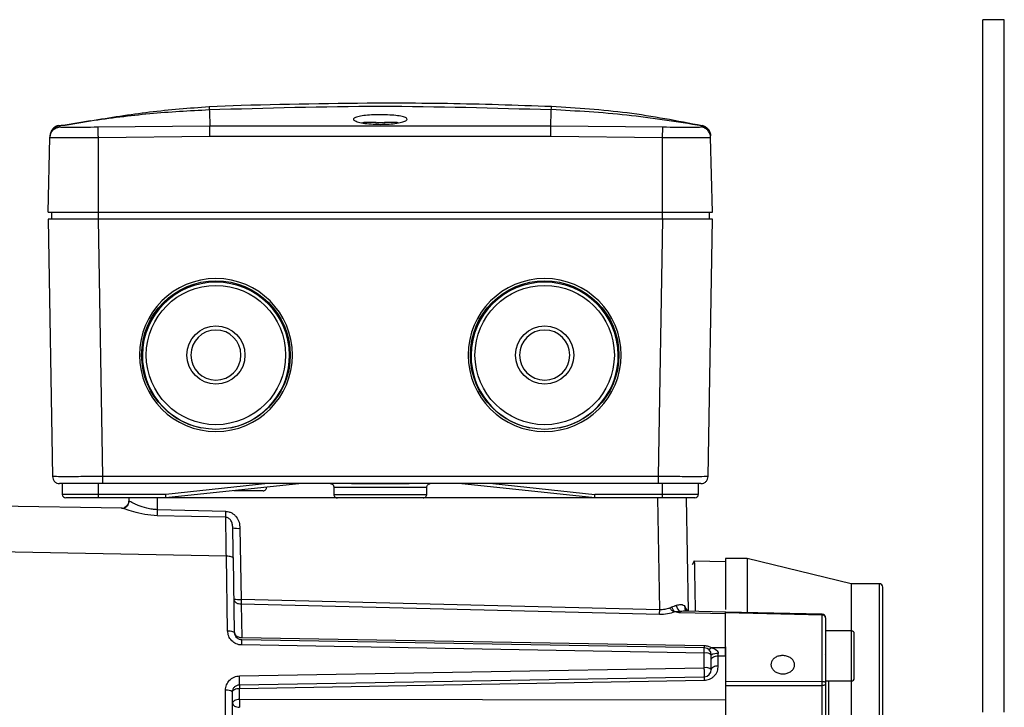
# Model space of a CAD drawing. Units: millimetres. Extents: x 125 to 10375, y 0 to 7425.
# Drawn here: x 9402 to 9540, y 4675 to 4772 of the extents above; entities that cross this region are included whole.
import ezdxf

# ---------------------------------------------------------------- set-up
doc = ezdxf.new("R2010")
doc.units = ezdxf.units.MM
doc.header["$LTSCALE"] = 25

msp = doc.modelspace()

# ---------------------------------------------------------------- linework, layer by layer
at = {"color": 7, "linetype": 'Continuous', "lineweight": 25}
for p, q in [((9540.108, 4771.547), (9537.108, 4771.547)), ((9537.108, 4674.636), (9537.108, 4771.547)), ((9540.108, 4674.636), (9540.108, 4771.547)), ((9428.831, 4759.389), (9433.307, 4759.588)), ((9428.831, 4759.389), (9428.859, 4758.96)), ((9407.752, 4756.731), (9407.804, 4756.681)), ((9407.804, 4756.681), (9408.331, 4756.774)), ((9407.804, 4756.681), (9407.948, 4756.533)), ((9408.331, 4756.774), (9408.679, 4756.799)), ((9408.679, 4756.799), (9412.219, 4757.402)), ((9412.219, 4757.402), (9408.679, 4756.799)), ((9413.264, 4756.533), (9428.938, 4756.681)), ((9428.938, 4756.681), (9476.64, 4756.681)), ((9476.64, 4756.681), (9492.313, 4756.533)), ((9497.63, 4756.533), (9497.774, 4756.681)), ((9497.774, 4756.681), (9497.828, 4756.73)), ((9406.289, 4744.613), (9406.563, 4755.077)), ((9413.289, 4755.077), (9428.945, 4755.243)), ((9413.289, 4755.077), (9413.289, 4744.613)), ((9428.945, 4755.243), (9476.632, 4755.243)), ((9476.632, 4755.243), (9492.289, 4755.077)), ((9492.289, 4744.613), (9492.289, 4755.077)), ((9499.289, 4744.613), (9499.015, 4755.077)), ((9406.289, 4744.613), (9413.289, 4744.613)), ((9406.789, 4744.613), (9406.789, 4743.613)), ((9413.289, 4744.613), (9492.289, 4744.613)), ((9413.289, 4744.613), (9413.289, 4743.613)), ((9492.289, 4744.613), (9499.289, 4744.613)), ((9492.289, 4743.613), (9492.289, 4744.613)), ((9498.789, 4744.613), (9498.789, 4743.613)), ((9406.289, 4743.613), (9406.918, 4707.596)), ((9413.288, 4743.613), (9406.289, 4743.613)), ((9413.288, 4743.613), (9413.916, 4707.596)), ((9492.29, 4743.613), (9413.288, 4743.613)), ((9492.29, 4743.613), (9491.661, 4707.596)), ((9499.289, 4743.613), (9492.29, 4743.613)), ((9498.66, 4707.596), (9499.289, 4743.613)), ((9408.289, 4706.613), (9408.289, 4705.113)), ((9413.289, 4706.613), (9413.289, 4705.113)), ((9491.661, 4707.596), (9413.916, 4707.596)), ((9448.768, 4706.613), (9413.916, 4706.613)), ((9437.034, 4706.613), (9422.763, 4705.113)), ((9441.818, 4706.613), (9422.789, 4704.613)), ((9448.768, 4706.613), (9448.768, 4706.621)), ((9456.81, 4706.621), (9448.768, 4706.621)), ((9448.768, 4706.613), (9452.46, 4706.613)), ((9452.461, 4706.613), (9452.789, 4706.613)), ((9452.789, 4706.613), (9453.117, 4706.613)), ((9453.118, 4706.613), (9456.81, 4706.613)), ((9456.81, 4706.621), (9456.81, 4706.613)), ((9491.661, 4706.613), (9456.81, 4706.613)), ((9482.789, 4704.613), (9463.76, 4706.613)), ((9468.543, 4706.613), (9482.815, 4705.113)), ((9492.289, 4705.113), (9492.289, 4706.613)), ((9497.289, 4706.613), (9497.289, 4705.113)), ((9446.289, 4706.113), (9446.289, 4705.113)), ((9459.289, 4705.113), (9459.289, 4706.113)), ((9413.289, 4705.113), (9408.289, 4705.113)), ((9413.289, 4705.113), (9413.289, 4704.613)), ((9422.763, 4705.113), (9413.289, 4705.113)), ((9422.789, 4704.613), (9413.289, 4704.613)), ((9417.608, 4704.613), (9417.608, 4704.177)), ((9417.624, 4704.17), (9417.608, 4704.177)), ((9421.608, 4702.962), (9421.608, 4704.613)), ((9422.789, 4704.613), (9422.763, 4705.113)), ((9482.789, 4704.613), (9422.789, 4704.613)), ((9482.789, 4704.613), (9482.815, 4705.113)), ((9492.289, 4704.613), (9482.789, 4704.613)), ((9492.289, 4705.113), (9482.815, 4705.113)), ((9491.885, 4688.949), (9491.612, 4704.613)), ((9492.289, 4704.613), (9492.289, 4705.113)), ((9497.289, 4705.113), (9492.289, 4705.113)), ((9495.608, 4704.613), (9495.884, 4688.755)), ((9416.61, 4703.177), (9393.108, 4703.587)), ((9431.183, 4702.732), (9421.608, 4702.962)), ((9431.162, 4701.904), (9421.587, 4702.128)), ((9433.151, 4700.369), (9433.325, 4690.408)), ((9431.244, 4696.462), (9393.108, 4697.158)), ((9431.425, 4686.009), (9431.244, 4696.462)), ((9432.407, 4685.743), (9432.226, 4696.125)), ((9496.727, 4695.768), (9496.439, 4695.256)), ((9501.108, 4695.692), (9496.716, 4695.768)), ((9504.108, 4696.113), (9501.108, 4696.113)), ((9501.108, 4696.113), (9501.108, 4689.014)), ((9518.688, 4692.613), (9504.108, 4696.113)), ((9522.608, 4692.613), (9518.688, 4692.613)), ((9518.688, 4692.613), (9518.688, 4686.004)), ((9491.885, 4688.949), (9433.325, 4690.408)), ((9433.307, 4689.725), (9433.39, 4685.083)), ((9491.868, 4688.277), (9433.307, 4689.725)), ((9493.279, 4689.207), (9493.585, 4689.353)), ((9494.759, 4688.714), (9493.994, 4688.675)), ((9501.15, 4688.642), (9495.451, 4688.764)), ((9501.108, 4688.389), (9494.755, 4688.526)), ((9514.616, 4688.211), (9501.108, 4688.513)), ((9501.108, 4683.67), (9501.108, 4688.389)), ((9514.619, 4688.338), (9501.11, 4688.638)), ((9514.616, 4678.951), (9514.616, 4688.211)), ((9518.708, 4686.004), (9515.108, 4686.004)), ((9433.39, 4685.083), (9498.125, 4683.959)), ((9498.125, 4683.63), (9433.39, 4684.76)), ((9498.125, 4682.895), (9433.39, 4684.031)), ((9499.128, 4683.674), (9501.108, 4683.67)), ((9501.108, 4683.763), (9501.108, 4678.939)), ((9498.125, 4680.847), (9498.125, 4682.895)), ((9499.108, 4680.596), (9499.108, 4682.63)), ((9500.09, 4682.505), (9500.087, 4682.818)), ((9500.09, 4681.096), (9500.09, 4682.505)), ((9500.09, 4682.505), (9501.108, 4682.503)), ((9515.108, 4682.682), (9515.15, 4682.775)), ((9433.09, 4679.702), (9498.125, 4680.847)), ((9499.107, 4680.554), (9499.108, 4680.554)), ((9433.09, 4678.461), (9498.125, 4679.596)), ((9433.09, 4677.961), (9498.125, 4679.096)), ((9431.125, 4673.968), (9431.125, 4677.689)), ((9433.09, 4676.404), (9433.09, 4677.961)), ((9501.108, 4678.939), (9514.616, 4678.951)), ((9514.616, 4678.334), (9501.108, 4678.324)), ((9501.108, 4678.324), (9501.108, 4673.795)), ((9514.616, 4672.01), (9514.616, 4678.334)), ((9515.108, 4679.004), (9518.708, 4679.004)), ((9515.108, 4678.655), (9515.108, 4672.332)), ((9518.688, 4679.004), (9518.688, 4624.111)), ((9432.108, 4673.765), (9432.108, 4677.461)), ((9501.108, 4676.318), (9433.09, 4676.404))]:
    msp.add_line(p, q, dxfattribs=at)
at = {"color": 8, "linetype": 'Continuous', "lineweight": 25}
for p, q in [((9446.289, 4706.113), (9459.289, 4706.113)), ((9446.289, 4705.113), (9459.289, 4705.113)), ((9522.608, 4692.613), (9522.608, 4643.613)), ((9495.765, 4688.806), (9495.407, 4689.431)), ((9518.708, 4679.004), (9518.708, 4686.004)), ((9515.491, 4679.004), (9515.491, 4669.481))]:
    msp.add_line(p, q, dxfattribs=at)
at = {"color": 7, "linetype": 'Continuous', "lineweight": 25, "flags": 128}
for points in [[(9428.945, 4755.243), (9428.944, 4755.498), (9428.943, 4755.744), (9428.942, 4755.974), (9428.941, 4756.182), (9428.94, 4756.361), (9428.939, 4756.507), (9428.938, 4756.614), (9428.938, 4756.681)], [(9476.632, 4755.243), (9476.634, 4755.498), (9476.635, 4755.744), (9476.636, 4755.974), (9476.637, 4756.182), (9476.638, 4756.361), (9476.639, 4756.507), (9476.64, 4756.614), (9476.64, 4756.681)], [(9432.226, 4696.125), (9432.206, 4696.193), (9432.15, 4696.257), (9432.059, 4696.316), (9431.937, 4696.367), (9431.789, 4696.409), (9431.619, 4696.439), (9431.435, 4696.457), (9431.244, 4696.462)], [(9504.108, 4696.113), (9504.108, 4696.052), (9504.108, 4695.634), (9504.108, 4694.824), (9504.108, 4693.628), (9504.108, 4692.054), (9504.108, 4690.116), (9504.108, 4688.694)], [(9431.425, 4686.009), (9431.617, 4686.006), (9431.801, 4685.992), (9431.97, 4685.969), (9432.119, 4685.936), (9432.241, 4685.895), (9432.331, 4685.848), (9432.388, 4685.797), (9432.407, 4685.743)], [(9499.108, 4682.005), (9499.126, 4682.102), (9499.182, 4682.195), (9499.273, 4682.28), (9499.394, 4682.356), (9499.543, 4682.418), (9499.713, 4682.465), (9499.898, 4682.494), (9500.09, 4682.505)], [(9500.09, 4681.096), (9499.898, 4681.085), (9499.713, 4681.055), (9499.543, 4681.008), (9499.394, 4680.946), (9499.273, 4680.871), (9499.182, 4680.785), (9499.126, 4680.692), (9499.108, 4680.596)], [(9432.108, 4677.461), (9432.126, 4677.557), (9432.182, 4677.65), (9432.273, 4677.736), (9432.394, 4677.811), (9432.543, 4677.873), (9432.713, 4677.92), (9432.898, 4677.95), (9433.09, 4677.961)], [(9514.616, 4678.951), (9514.713, 4678.944), (9514.805, 4678.927), (9514.89, 4678.899), (9514.964, 4678.862), (9515.025, 4678.818), (9515.07, 4678.767), (9515.098, 4678.712), (9515.108, 4678.655)], [(9515.108, 4678.655), (9515.098, 4678.593), (9515.07, 4678.533), (9515.025, 4678.478), (9514.964, 4678.43), (9514.89, 4678.39), (9514.805, 4678.36), (9514.713, 4678.341), (9514.616, 4678.334)], [(9433.09, 4676.404), (9432.898, 4676.393), (9432.713, 4676.363), (9432.543, 4676.317), (9432.394, 4676.255), (9432.273, 4676.179), (9432.182, 4676.093), (9432.126, 4676.001), (9432.108, 4675.904)], [(9432.108, 4675.904), (9432.126, 4675.789), (9432.182, 4675.679), (9432.273, 4675.577), (9432.394, 4675.487), (9432.543, 4675.413), (9432.713, 4675.357), (9432.898, 4675.322), (9433.09, 4675.309)]]:
    msp.add_lwpolyline(points, dxfattribs=at)
at = {"color": 7, "linetype": 'Continuous', "lineweight": 25}
for centre, radius in [((9429.789, 4724.613), 10.4), ((9429.789, 4724.613), 9.75), ((9475.789, 4724.613), 10.4), ((9475.789, 4724.613), 9.75), ((9429.789, 4724.613), 4.065), ((9475.789, 4724.613), 4.065)]:
    msp.add_circle(centre, radius, dxfattribs=at)
for centre, radius, start, end in [((9408.067, 4755.204), 1.5, 100.10312, 178.49972), ((9497.511, 4755.204), 1.5, 1.50028, 79.89688), ((9429.789, 4724.613), 10.7, 0, 180), ((9475.789, 4724.613), 10.7, 0, 180), ((9429.789, 4724.613), 3.5, 0, 180), ((9475.789, 4724.613), 3.5, 0, 180), ((9429.789, 4724.613), 10.7, 180, 0), ((9429.789, 4724.613), 3.5, 180, 0), ((9475.789, 4724.613), 10.7, 180, 0), ((9475.789, 4724.613), 3.5, 180, 0), ((9408.789, 4705.113), 0.5, 180, 270), ((9416.608, 4704.177), 1, 269, 0), ((9416.625, 4704.175), 0.998, 269.11553, 359.75162), ((9496.789, 4705.113), 0.5, 269.99995, 0), ((9121.268, 4710.082), 300.424, 358.48295, 358.64204), ((9128.631, 4709.98), 302.638, 358.47076, 358.62759), ((9432.839, 4703.995), 3.639, 259.09924, 274.9117), ((9522.608, 4692.113), 0.5, 0, 90), ((9433.013, 4694.034), 3.639, 259.09924, 274.9117), ((9098.449, 4698.837), 393.561, 358.46247, 358.56027), ((9495.425, 4689.759), 1.239, 188.23016, 237.48521), ((9432.982, 4689.72), 61.785, 358.89284, 359.06746), ((9514.665, 4687.766), 0.448, 9.30689, 96.26853), ((9514.608, 4687.838), 0.5, 0, 88.69059), ((9518.708, 4685.604), 0.4, 0, 90), ((9421.153, 4684.396), 12.242, 358.2935, 1.7065), ((9504.746, 4683.795), 6.623, 178.57679, 181.42321), ((9498.108, 4682.63), 1, 0, 89), ((9498.735, 4683.957), 0.484, 256.99254, 324.20806), ((9498.35, 4681.774), 1.143, 48.47337, 101.32472), ((9499.855, 4681.379), 1.457, 80.82581, 120.84355), ((9498.351, 4679.686), 1.183, 50.27565, 101.03067), ((9498.108, 4680.596), 1, 271, 0), ((9418.248, 4679.081), 14.855, 357.60497, 2.39503), ((9507.49, 4679.346), 9.368, 178.47099, 181.52901), ((9518.708, 4679.404), 0.4, 270, 0), ((9431.354, 4676.447), 1.263, 53.39388, 100.45679), ((9442.455, 4678.211), 9.368, 178.47099, 181.52901)]:
    msp.add_arc(centre, radius, start, end, dxfattribs=at)
at = {"color": 8, "linetype": 'Continuous', "lineweight": 25}
msp.add_arc((9496.097, 4689.262), 0.711, 166.20032, 221.6424, dxfattribs=at)
at = {"color": 7, "linetype": 'Continuous', "lineweight": 25}
for centre, start_param, end_param in [((9429.789, 4724.509), 4.7224668, 7.8439038), ((9475.789, 4724.509), 4.7224668, 7.8439038), ((9429.789, 4724.509), 1.5607185, 2.9382466), ((9429.789, 4724.509), 3.3449387, 4.7224668), ((9475.789, 4724.509), 1.5607185, 2.9382466), ((9475.789, 4724.509), 3.3449387, 4.7224668)]:
    msp.add_ellipse(centre, major_axis=(0, 10.298), ratio=0.9999492, start_param=start_param, end_param=end_param, dxfattribs=at)
for points, knots in [([(9412.219, 4757.402), (9414.976, 4757.854), (9420.49, 4758.76), (9426.05, 4759.179), (9428.831, 4759.389)], [0, 0, 0, 0, 0.4999496, 1, 1, 1, 1]), ([(9412.219, 4757.402), (9414.981, 4757.774), (9420.507, 4758.518), (9426.074, 4758.813), (9428.859, 4758.96)], [0, 0, 0, 0, 0.4998844, 1, 1, 1, 1]), ([(9428.859, 4758.96), (9428.869, 4758.76), (9428.889, 4758.361), (9428.922, 4757.241), (9428.938, 4756.681)], [0, 0, 0, 0, 0.5001942, 1, 1, 1, 1]), ([(9433.307, 4759.588), (9440.548, 4759.75), (9452.55, 4760.017), (9467.034, 4759.777), (9474.271, 4759.515), (9476.749, 4759.425)], [0, 0, 0, 0, 0.4999906, 0.8287914, 1, 1, 1, 1]), ([(9476.64, 4756.681), (9476.656, 4757.241), (9476.689, 4758.361), (9476.709, 4758.76), (9476.719, 4758.96)], [0, 0, 0, 0, 0.4998058, 1, 1, 1, 1]), ([(9476.719, 4758.96), (9476.728, 4759.097), (9476.744, 4759.341), (9476.748, 4759.399), (9476.749, 4759.425)], [0, 0, 0, 0, 0.5600199, 1, 1, 1, 1]), ([(9497.774, 4756.681), (9494.286, 4757.241), (9487.306, 4758.361), (9480.249, 4758.76), (9476.719, 4758.96)], [0, 0, 0, 0, 0.4998058, 1, 1, 1, 1]), ([(9476.749, 4759.425), (9480.292, 4759.205), (9487.377, 4758.765), (9494.344, 4757.408), (9497.828, 4756.73)], [0, 0, 0, 0, 0.5000001, 1, 1, 1, 1]), ([(9452.789, 4758.24), (9452.371, 4758.233), (9451.535, 4758.221), (9450.421, 4758.124), (9449.568, 4757.976), (9449.07, 4757.78), (9448.987, 4757.555), (9449.34, 4757.322), (9450.094, 4757.114), (9451.158, 4756.962), (9452.117, 4756.904), (9452.663, 4756.901), (9452.789, 4756.9)], [0, 0, 0, 0, 0.1056007, 0.2111852, 0.3172418, 0.4244442, 0.5330184, 0.6426908, 0.7525689, 0.8613695, 0.9681376, 1, 1, 1, 1]), ([(9452.789, 4756.9), (9453.204, 4756.909), (9454.035, 4756.926), (9455.142, 4757.055), (9455.997, 4757.24), (9456.504, 4757.464), (9456.593, 4757.696), (9456.241, 4757.909), (9455.488, 4758.08), (9454.431, 4758.194), (9453.472, 4758.236), (9452.921, 4758.239), (9452.789, 4758.24)], [0, 0, 0, 0, 0.1049136, 0.2097889, 0.3157445, 0.4237634, 0.5333227, 0.6432285, 0.75235, 0.8601165, 0.9665713, 1, 1, 1, 1]), ([(9406.563, 4755.077), (9406.586, 4755.254), (9406.633, 4755.62), (9406.952, 4756.094), (9407.409, 4756.436), (9407.773, 4756.501), (9407.948, 4756.533)], [0, 0, 0, 0, 0.241384, 0.5, 0.758616, 1, 1, 1, 1]), ([(9407.805, 4756.742), (9407.645, 4756.697), (9407.313, 4756.604), (9406.91, 4756.261), (9406.631, 4755.811), (9406.589, 4755.47), (9406.569, 4755.304)], [0, 0, 0, 0, 0.2425418, 0.5, 0.7574582, 1, 1, 1, 1]), ([(9407.752, 4756.732), (9407.76, 4756.732), (9407.774, 4756.733), (9407.877, 4756.741), (9408.027, 4756.752), (9408.236, 4756.767), (9408.331, 4756.774)], [0, 0, 0, 0, 0.2713744, 0.5247302, 0.7847805, 1, 1, 1, 1]), ([(9407.948, 4756.533), (9408.038, 4756.528), (9408.219, 4756.519), (9409.456, 4756.53), (9411.192, 4756.519), (9412.575, 4756.528), (9413.264, 4756.533)], [0, 0, 0, 0, 0.2491385, 0.5000003, 0.7508619, 1, 1, 1, 1]), ([(9413.264, 4756.533), (9413.265, 4756.501), (9413.266, 4756.436), (9413.272, 4756.094), (9413.28, 4755.62), (9413.286, 4755.254), (9413.289, 4755.077)], [0, 0, 0, 0, 0.24138402, 0.5, 0.75861598, 1, 1, 1, 1]), ([(9450.257, 4757.107), (9450.354, 4757.145), (9450.52, 4757.208), (9450.696, 4757.212), (9450.769, 4757.213)], [0, 0, 0, 0, 0.5880564, 1, 1, 1, 1]), ([(9452.214, 4757.086), (9452.214, 4757.141), (9452.214, 4757.209), (9452.214, 4757.212), (9452.214, 4757.213)], [0, 0, 0, 0, 0.82866, 1, 1, 1, 1]), ([(9453.364, 4757.213), (9453.364, 4757.198), (9453.364, 4757.18), (9453.364, 4757.099), (9453.364, 4757.086)], [0, 0, 0, 0, 0.8286543, 1, 1, 1, 1]), ([(9454.809, 4757.213), (9454.991, 4757.211), (9455.18, 4757.209), (9455.338, 4757.12), (9455.344, 4757.117)], [0, 0, 0, 0, 0.9668808, 1, 1, 1, 1]), ([(9492.289, 4755.077), (9492.292, 4755.254), (9492.298, 4755.62), (9492.306, 4756.094), (9492.311, 4756.436), (9492.313, 4756.501), (9492.313, 4756.533)], [0, 0, 0, 0, 0.241384, 0.5, 0.758616, 1, 1, 1, 1]), ([(9492.313, 4756.533), (9493.002, 4756.528), (9494.385, 4756.519), (9496.122, 4756.53), (9497.359, 4756.519), (9497.54, 4756.528), (9497.63, 4756.533)], [0, 0, 0, 0, 0.2491385, 0.5000003, 0.7508619, 1, 1, 1, 1]), ([(9499.015, 4755.077), (9498.992, 4755.254), (9498.944, 4755.622), (9498.624, 4756.096), (9498.167, 4756.436), (9497.804, 4756.502), (9497.63, 4756.533)], [0, 0, 0, 0, 0.2423014, 0.5012657, 0.7595307, 1, 1, 1, 1]), ([(9497.828, 4756.73), (9497.987, 4756.679), (9498.306, 4756.577), (9498.684, 4756.237), (9498.948, 4755.801), (9498.988, 4755.469), (9499.009, 4755.304)], [0, 0, 0, 0, 0.2499277, 0.5000081, 0.7500771, 1, 1, 1, 1]), ([(9498.975, 4755.475), (9498.961, 4755.582), (9498.923, 4755.855), (9498.682, 4756.236), (9498.306, 4756.577), (9497.988, 4756.679), (9497.828, 4756.73)], [0, 0, 0, 0, 0.177619, 0.4517245, 0.725849, 1, 1, 1, 1]), ([(9406.563, 4755.077), (9406.648, 4755.072), (9406.784, 4755.063), (9407.618, 4755.066), (9408.312, 4755.068), (9408.985, 4755.068), (9409.589, 4755.066), (9410.247, 4755.066), (9411.432, 4755.064), (9412.441, 4755.071), (9413.289, 4755.077)], [0, 0, 0, 0, 0.233142, 0.3698156, 0.499934, 0.5457133, 0.6313631, 0.7148942, 0.7604114, 1, 1, 1, 1]), ([(9492.289, 4755.077), (9493.113, 4755.072), (9494.419, 4755.063), (9495.99, 4755.066), (9496.848, 4755.068), (9497.473, 4755.068), (9497.93, 4755.066), (9498.3, 4755.066), (9498.828, 4755.064), (9498.929, 4755.071), (9499.015, 4755.077)], [0, 0, 0, 0, 0.233142, 0.3698156, 0.499934, 0.5457133, 0.6313631, 0.7148942, 0.7604114, 1, 1, 1, 1]), ([(9413.916, 4707.596), (9413.439, 4707.594), (9412.498, 4707.592), (9410.746, 4707.589), (9408.842, 4707.588), (9407.57, 4707.589), (9407.002, 4707.592), (9406.946, 4707.594), (9406.918, 4707.596)], [0, 0, 0, 0, 0.13043106, 0.25742619, 0.50000217, 0.7425718, 0.86956688, 1, 1, 1, 1]), ([(9413.916, 4706.613), (9413.13, 4706.613), (9411.558, 4706.613), (9409.575, 4706.613), (9408.188, 4706.613), (9408.008, 4706.613), (9407.917, 4706.613)], [0, 0, 0, 0, 0.2500087, 0.4999978, 0.7499872, 1, 1, 1, 1]), ([(9445.789, 4706.613), (9445.86, 4706.604), (9446.007, 4706.586), (9446.175, 4706.451), (9446.272, 4706.282), (9446.284, 4706.168), (9446.289, 4706.113)], [0, 0, 0, 0, 0.27026133, 0.56242939, 0.78973642, 1, 1, 1, 1]), ([(9459.289, 4706.113), (9459.298, 4706.184), (9459.316, 4706.331), (9459.451, 4706.499), (9459.619, 4706.597), (9459.734, 4706.608), (9459.789, 4706.613)], [0, 0, 0, 0, 0.2702613, 0.5624294, 0.7897364, 1, 1, 1, 1]), ([(9498.66, 4707.596), (9498.632, 4707.594), (9498.576, 4707.592), (9498.008, 4707.589), (9496.735, 4707.588), (9494.831, 4707.589), (9493.08, 4707.592), (9492.138, 4707.594), (9491.661, 4707.596)], [0, 0, 0, 0, 0.1304311, 0.2574262, 0.5000022, 0.7425733, 0.869568, 1, 1, 1, 1]), ([(9497.66, 4706.613), (9497.57, 4706.613), (9497.39, 4706.613), (9496.003, 4706.613), (9494.02, 4706.613), (9492.447, 4706.613), (9491.661, 4706.613)], [0, 0, 0, 0, 0.2500087, 0.4999978, 0.7499872, 1, 1, 1, 1]), ([(9436.389, 4705.613), (9436.343, 4705.613), (9436.253, 4705.613), (9435.538, 4705.613), (9434.402, 4705.613), (9433.292, 4705.613), (9432.487, 4705.613), (9432.303, 4705.613)], [0, 0, 0, 0, 0.2328077, 0.4656153, 0.698423, 0.9312306, 1, 1, 1, 1]), ([(9436.389, 4705.613), (9436.46, 4705.622), (9436.607, 4705.64), (9436.775, 4705.775), (9436.872, 4705.944), (9436.884, 4706.058), (9436.889, 4706.113)], [0, 0, 0, 0, 0.2702607, 0.562429, 0.7897363, 1, 1, 1, 1]), ([(9417.608, 4704.176), (9417.602, 4704.081), (9417.592, 4703.914), (9417.512, 4703.767), (9417.477, 4703.703)], [0, 0, 0, 0, 0.565016, 1, 1, 1, 1]), ([(9421.608, 4702.962), (9421.366, 4702.978), (9420.859, 4703.012), (9419.898, 4703.211), (9419.125, 4703.48), (9418.621, 4703.693), (9418.316, 4703.832), (9418.006, 4703.984), (9417.729, 4704.128), (9417.657, 4704.157), (9417.624, 4704.17)], [0, 0, 0, 0, 0.11840638, 0.24899085, 0.49840893, 0.57975839, 0.62444403, 0.74989375, 0.88235334, 1, 1, 1, 1]), ([(9446.289, 4705.113), (9446.298, 4705.042), (9446.316, 4704.895), (9446.451, 4704.727), (9446.619, 4704.629), (9446.734, 4704.618), (9446.789, 4704.613)], [0, 0, 0, 0, 0.2702595, 0.5624271, 0.7897349, 1, 1, 1, 1]), ([(9458.789, 4704.613), (9458.86, 4704.622), (9459.007, 4704.64), (9459.175, 4704.775), (9459.272, 4704.944), (9459.284, 4705.058), (9459.289, 4705.113)], [0, 0, 0, 0, 0.2702632, 0.5624317, 0.789738, 1, 1, 1, 1]), ([(9421.587, 4702.128), (9420.986, 4702.172), (9419.784, 4702.26), (9418.219, 4702.668), (9417.25, 4702.988), (9416.753, 4703.151), (9416.657, 4703.168), (9416.61, 4703.177)], [0, 0, 0, 0, 0.2498144, 0.4993517, 0.7495129, 0.8767683, 1, 1, 1, 1]), ([(9417.477, 4703.703), (9417.466, 4703.676), (9417.413, 4703.554), (9417.239, 4703.38), (9417.054, 4703.288), (9416.963, 4703.242)], [0, 0, 0, 0, 0.1225696, 0.5647324, 1, 1, 1, 1]), ([(9431.183, 4702.732), (9431.323, 4702.719), (9431.606, 4702.692), (9432.001, 4702.524), (9432.352, 4702.28), (9432.737, 4701.863), (9433.072, 4701.216), (9433.124, 4700.652), (9433.151, 4700.369)], [0, 0, 0, 0, 0.1242564, 0.2501379, 0.3734861, 0.5007249, 0.7502609, 1, 1, 1, 1]), ([(9431.244, 4696.462), (9431.235, 4697.038), (9431.219, 4698.187), (9431.196, 4699.685), (9431.177, 4700.98), (9431.167, 4701.595), (9431.162, 4701.904)], [0, 0, 0, 0, 0.2503785, 0.4997604, 0.7492548, 1, 1, 1, 1]), ([(9432.151, 4700.422), (9432.138, 4700.605), (9432.112, 4700.954), (9431.951, 4701.365), (9431.752, 4701.626), (9431.577, 4701.774), (9431.378, 4701.877), (9431.233, 4701.895), (9431.162, 4701.904)], [0, 0, 0, 0, 0.2898993, 0.5535045, 0.674656, 0.7883552, 0.8957271, 1, 1, 1, 1]), ([(9432.226, 4696.125), (9432.211, 4696.976), (9432.182, 4698.673), (9432.161, 4699.84), (9432.151, 4700.422)], [0, 0, 0, 0, 0.5016241, 1, 1, 1, 1]), ([(9523.108, 4643.613), (9523.108, 4645.585), (9523.108, 4649.589), (9523.108, 4655.591), (9523.108, 4661.081), (9523.108, 4665.961), (9523.108, 4670.227), (9523.108, 4674.248), (9523.108, 4677.968), (9523.108, 4681.326), (9523.108, 4684.258), (9523.108, 4686.751), (9523.108, 4688.975), (9523.108, 4690.738), (9523.108, 4691.902), (9523.108, 4692.043), (9523.108, 4692.113)], [0, 0, 0, 0, 0.0776313, 0.1576637, 0.2399513, 0.3042756, 0.3686069, 0.4342999, 0.5, 0.565693, 0.6313931, 0.6957174, 0.7600486, 0.8423301, 0.9223671, 1, 1, 1, 1]), ([(9433.307, 4689.725), (9433.187, 4689.735), (9433.002, 4689.749), (9432.773, 4689.84), (9432.564, 4689.965), (9432.371, 4690.175), (9432.34, 4690.368), (9432.325, 4690.46)], [0, 0, 0, 0, 0.23390318, 0.36082784, 0.50068545, 0.75983015, 1, 1, 1, 1]), ([(9433.325, 4690.408), (9433.323, 4690.322), (9433.319, 4690.165), (9433.312, 4689.925), (9433.309, 4689.799), (9433.307, 4689.725)], [0, 0, 0, 0, 0.3317972, 0.6093314, 1, 1, 1, 1]), ([(9493.994, 4688.675), (9493.664, 4688.556), (9493.003, 4688.317), (9492.247, 4688.291), (9491.868, 4688.277)], [0, 0, 0, 0, 0.4991948, 1, 1, 1, 1]), ([(9493.279, 4689.207), (9493.054, 4689.125), (9492.615, 4688.966), (9492.124, 4688.955), (9491.885, 4688.949)], [0, 0, 0, 0, 0.5133279, 1, 1, 1, 1]), ([(9493.994, 4688.675), (9493.922, 4688.693), (9493.774, 4688.73), (9493.583, 4688.856), (9493.423, 4689.027), (9493.327, 4689.147), (9493.279, 4689.207)], [0, 0, 0, 0, 0.24383136, 0.4994059, 0.74958776, 1, 1, 1, 1]), ([(9493.585, 4689.353), (9493.688, 4689.4), (9493.843, 4689.471), (9494.033, 4689.529), (9494.128, 4689.559), (9494.178, 4689.575), (9494.193, 4689.58), (9494.199, 4689.582)], [0, 0, 0, 0, 0.4989907, 0.7497606, 0.9217115, 0.9725643, 1, 1, 1, 1]), ([(9493.994, 4688.675), (9493.955, 4688.718), (9493.877, 4688.805), (9493.766, 4688.971), (9493.665, 4689.155), (9493.612, 4689.287), (9493.585, 4689.353)], [0, 0, 0, 0, 0.2499278, 0.5000004, 0.7500671, 1, 1, 1, 1]), ([(9494.755, 4688.526), (9494.622, 4688.534), (9494.354, 4688.55), (9494.114, 4688.633), (9493.994, 4688.675)], [0, 0, 0, 0, 0.49961341, 1, 1, 1, 1]), ([(9494.199, 4689.582), (9494.437, 4689.646), (9494.799, 4689.743), (9495.19, 4689.65), (9495.336, 4689.503), (9495.407, 4689.431)], [0, 0, 0, 0, 0.4978891, 0.756297, 1, 1, 1, 1]), ([(9501.108, 4688.628), (9501.108, 4688.636), (9501.108, 4688.645), (9501.108, 4688.642), (9501.108, 4688.641)], [0, 0, 0, 0, 0.8566898, 1, 1, 1, 1]), ([(9501.108, 4688.389), (9501.108, 4688.46), (9501.108, 4688.572), (9501.108, 4688.601), (9501.108, 4688.612)], [0, 0, 0, 0, 0.6297582, 1, 1, 1, 1]), ([(9433.39, 4684.031), (9433.259, 4684.041), (9432.998, 4684.06), (9432.5, 4684.227), (9431.96, 4684.603), (9431.52, 4685.256), (9431.457, 4685.758), (9431.425, 4686.009)], [0, 0, 0, 0, 0.1253788, 0.2505332, 0.5000312, 0.7496875, 1, 1, 1, 1]), ([(9433.39, 4684.76), (9433.325, 4684.765), (9433.192, 4684.775), (9433.001, 4684.839), (9432.822, 4684.94), (9432.624, 4685.115), (9432.449, 4685.388), (9432.421, 4685.624), (9432.407, 4685.743)], [0, 0, 0, 0, 0.11861705, 0.24085409, 0.36806864, 0.50146633, 0.75067614, 1, 1, 1, 1]), ([(9432.407, 4685.743), (9432.422, 4685.659), (9432.444, 4685.527), (9432.57, 4685.375), (9432.699, 4685.269), (9432.853, 4685.186), (9433.081, 4685.105), (9433.268, 4685.092), (9433.39, 4685.083)], [0, 0, 0, 0, 0.2398507, 0.3784621, 0.4999812, 0.6365636, 0.7629519, 1, 1, 1, 1]), ([(9519.108, 4679.404), (9519.108, 4679.446), (9519.108, 4679.51), (9519.108, 4679.896), (9519.108, 4680.297), (9519.108, 4680.79), (9519.108, 4681.512), (9519.108, 4682.504), (9519.108, 4683.496), (9519.108, 4684.218), (9519.108, 4684.711), (9519.108, 4685.112), (9519.108, 4685.498), (9519.108, 4685.562), (9519.108, 4685.604)], [0, 0, 0, 0, 0.1197215, 0.1848884, 0.25, 0.3151669, 0.3802785, 0.5, 0.6197215, 0.6848884, 0.75, 0.8151669, 0.8802785, 1, 1, 1, 1]), ([(9498.125, 4683.959), (9498.307, 4683.943), (9498.672, 4683.91), (9498.976, 4683.752), (9499.128, 4683.674)], [0, 0, 0, 0, 0.4992031, 1, 1, 1, 1]), ([(9498.125, 4682.895), (9498.127, 4683.016), (9498.129, 4683.219), (9498.13, 4683.45), (9498.129, 4683.6), (9498.126, 4683.62), (9498.125, 4683.63)], [0, 0, 0, 0, 0.29601301, 0.49988798, 0.75668805, 1, 1, 1, 1]), ([(9499.128, 4683.674), (9499.257, 4683.628), (9499.5, 4683.542), (9499.808, 4683.349), (9499.994, 4683.139), (9500.075, 4682.954), (9500.083, 4682.863), (9500.087, 4682.818)], [0, 0, 0, 0, 0.3038698, 0.5723115, 0.8006579, 0.9025261, 1, 1, 1, 1]), ([(9501.108, 4682.503), (9501.108, 4682.606), (9501.108, 4682.812), (9501.108, 4683.156), (9501.108, 4683.453), (9501.108, 4683.606), (9501.108, 4683.67)], [0, 0, 0, 0, 0.2690431, 0.5380874, 0.8071078, 1, 1, 1, 1]), ([(9508.814, 4680.012), (9508.634, 4680.054), (9508.276, 4680.139), (9507.84, 4680.435), (9507.545, 4680.816), (9507.428, 4681.249), (9507.499, 4681.682), (9507.751, 4682.067), (9508.156, 4682.363), (9508.669, 4682.537), (9509.231, 4682.572), (9509.779, 4682.463), (9510.252, 4682.222), (9510.595, 4681.875), (9510.771, 4681.459), (9510.759, 4681.02), (9510.561, 4680.608), (9510.199, 4680.27), (9509.715, 4680.047), (9509.229, 4679.969), (9508.929, 4680), (9508.814, 4680.012)], [0, 0, 0, 0, 0.0537139, 0.1074273, 0.1611468, 0.2148342, 0.2684755, 0.3221086, 0.3757809, 0.4294949, 0.4832109, 0.5368983, 0.5905657, 0.6442367, 0.6979177, 0.7515995, 0.8052791, 0.8589611, 0.9126416, 0.9663119, 1, 1, 1, 1]), ([(9498.125, 4679.096), (9498.25, 4679.105), (9498.5, 4679.122), (9498.869, 4679.241), (9499.22, 4679.427), (9499.637, 4679.779), (9500.011, 4680.344), (9500.064, 4680.849), (9500.09, 4681.096)], [0, 0, 0, 0, 0.1119908, 0.22504964, 0.34975387, 0.47812148, 0.74436137, 1, 1, 1, 1]), ([(9498.125, 4679.596), (9498.127, 4679.601), (9498.13, 4679.611), (9498.133, 4679.686), (9498.136, 4679.806), (9498.136, 4679.937), (9498.136, 4680.088), (9498.136, 4680.253), (9498.132, 4680.52), (9498.128, 4680.729), (9498.125, 4680.847)], [0, 0, 0, 0, 0.1234376, 0.2501564, 0.3540869, 0.5002663, 0.5545701, 0.6560995, 0.8046684, 1, 1, 1, 1]), ([(9431.125, 4677.689), (9431.154, 4677.945), (9431.21, 4678.458), (9431.651, 4679.122), (9432.193, 4679.502), (9432.694, 4679.672), (9432.958, 4679.692), (9433.09, 4679.702)], [0, 0, 0, 0, 0.2495429, 0.4990312, 0.7484463, 0.8745212, 1, 1, 1, 1]), ([(9432.108, 4677.461), (9432.121, 4677.585), (9432.148, 4677.833), (9432.328, 4678.11), (9432.53, 4678.286), (9432.71, 4678.385), (9432.899, 4678.447), (9433.028, 4678.456), (9433.09, 4678.461)], [0, 0, 0, 0, 0.2498399, 0.4993337, 0.6359328, 0.7644054, 0.8854737, 1, 1, 1, 1]), ([(9501.108, 4678.939), (9501.108, 4678.891), (9501.108, 4678.793), (9501.108, 4678.622), (9501.108, 4678.457), (9501.108, 4678.367), (9501.108, 4678.324)], [0, 0, 0, 0, 0.2540761, 0.5081534, 0.7622042, 1, 1, 1, 1]), ([(9514.616, 4678.334), (9514.617, 4678.38), (9514.618, 4678.472), (9514.619, 4678.639), (9514.618, 4678.807), (9514.617, 4678.903), (9514.616, 4678.951)], [0, 0, 0, 0, 0.2500115, 0.5, 0.7499885, 1, 1, 1, 1]), ([(9433.09, 4676.404), (9433.089, 4676.316), (9433.087, 4676.14), (9433.086, 4675.847), (9433.087, 4675.557), (9433.089, 4675.392), (9433.09, 4675.309)], [0, 0, 0, 0, 0.25, 0.5, 0.75, 1, 1, 1, 1])]:
    msp.add_open_spline(points, degree=3, knots=knots, dxfattribs=at)
for points in [[(9428.859, 4758.96), (9436.835, 4759.196), (9452.789, 4759.667), (9468.742, 4759.196), (9476.719, 4758.96)], [(9450.769, 4757.213), (9450.83, 4757.213), (9450.953, 4757.213), (9451.29, 4757.213), (9451.711, 4757.213), (9452.046, 4757.213), (9452.214, 4757.213)], [(9453.364, 4757.086), (9453.172, 4757.095), (9452.789, 4757.114), (9452.406, 4757.095), (9452.214, 4757.086)], [(9453.364, 4757.213), (9453.531, 4757.213), (9453.867, 4757.213), (9454.288, 4757.213), (9454.625, 4757.213), (9454.747, 4757.213), (9454.809, 4757.213)], [(9406.918, 4707.596), (9406.934, 4707.466), (9406.968, 4707.208), (9407.2, 4706.883), (9407.529, 4706.657), (9407.788, 4706.628), (9407.917, 4706.613)], [(9413.916, 4707.596), (9413.916, 4707.466), (9413.916, 4707.208), (9413.916, 4706.883), (9413.916, 4706.657), (9413.916, 4706.628), (9413.916, 4706.613)], [(9491.661, 4707.596), (9491.661, 4707.466), (9491.661, 4707.208), (9491.661, 4706.883), (9491.661, 4706.657), (9491.661, 4706.628), (9491.661, 4706.613)], [(9497.66, 4706.613), (9497.79, 4706.628), (9498.049, 4706.657), (9498.377, 4706.883), (9498.609, 4707.208), (9498.643, 4707.466), (9498.66, 4707.596)], [(9413.289, 4704.613), (9412.699, 4704.613), (9411.52, 4704.613), (9410.032, 4704.613), (9408.992, 4704.613), (9408.856, 4704.613), (9408.789, 4704.613)], [(9496.789, 4704.613), (9496.721, 4704.613), (9496.586, 4704.613), (9495.545, 4704.613), (9494.058, 4704.613), (9492.879, 4704.613), (9492.289, 4704.613)], [(9515.108, 4687.838), (9515.108, 4686.417), (9515.108, 4683.575), (9515.108, 4680.295), (9515.108, 4678.655)]]:
    msp.add_open_spline(points, degree=3, dxfattribs=at)
at = {"color": 8, "linetype": 'Continuous', "lineweight": 25}
for points, knots in [([(9496.727, 4695.767), (9496.727, 4695.767), (9496.723, 4695.984), (9496.737, 4695.224), (9496.767, 4693.556), (9496.808, 4691.254), (9496.838, 4689.535), (9496.853, 4688.734)], [0, 0, 0, 0, 0.0005598, 0.3023781, 0.6099199, 0.8182561, 1, 1, 1, 1]), ([(9495.626, 4688.756), (9495.605, 4688.758), (9495.336, 4688.789), (9495.035, 4688.75), (9494.759, 4688.714)], [0, 0, 0, 0, 0.08035459, 1, 1, 1, 1]), ([(9514.616, 4688.211), (9514.617, 4688.244), (9514.618, 4688.309), (9514.619, 4688.344), (9514.619, 4688.336), (9514.619, 4688.335)], [0, 0, 0, 0, 0.47011423, 0.92391559, 1, 1, 1, 1])]:
    msp.add_open_spline(points, degree=3, knots=knots, dxfattribs=at)

doc.saveas('drawing.dxf')
